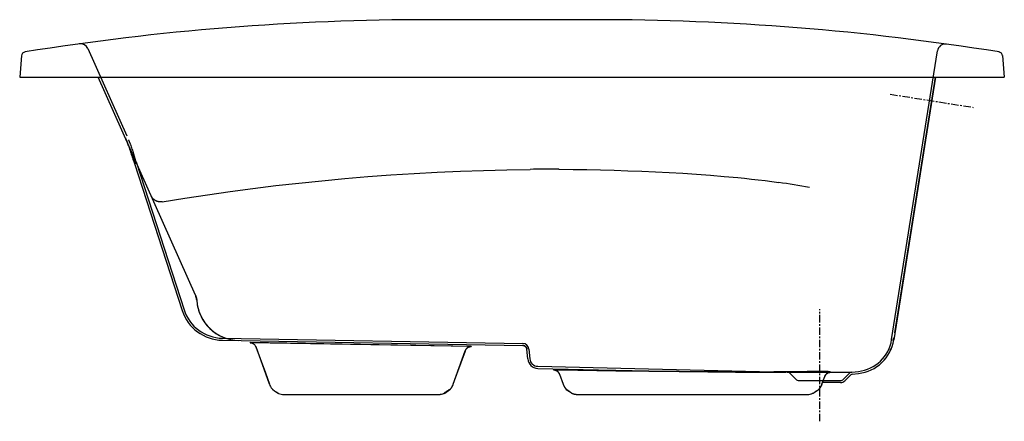
# Model space of a CAD drawing. Extents: x 18.3 to 78.3, y 10.4 to 34.9.
import ezdxf

# ---------------------------------------------------------------- set-up
doc = ezdxf.new("R2010")
doc.units = 0
doc.header["$LTSCALE"] = 1.21
doc.header["$MEASUREMENT"] = 0
doc.linetypes.add('CENTER', pattern=[0.6, 0.375, -0.075, 0.075, -0.075])
doc.linetypes.add('HIDDEN', pattern=[0.2, 0.1, -0.1])
doc.layers.get('0').update_dxf_attribs({"linetype": 'CONTINUOUS'})
for name, color, linetype in [('1_CURVES_JETS', 7, 'CONTINUOUS'), ('6_SURFACES-PATINS-SPEC', 7, 'CONTINUOUS'), ('DEFAULT_1', 7, 'CENTER'), ('DEFAULT_2', 8, 'HIDDEN')]:
    doc.layers.add(name, color=color, linetype=linetype)

msp = doc.modelspace()

# ---------------------------------------------------------------- linework, layer by layer
at = {"color": 7, "linetype": 'CONTINUOUS'}
for p, q in [((53.327, 34.94), (43.327, 34.94)), ((72.847, 33.711), (72.847, 33.711)), ((18.441, 32.746), (18.327, 31.44)), ((78.212, 32.746), (78.327, 31.44)), ((18.327, 31.44), (78.327, 31.44)), ((71.654, 15.842), (74.124, 31.44)), ((71.569, 15.379), (71.58, 15.425)), ((71.585, 15.411), (71.605, 15.531)), ((71.598, 15.507), (71.603, 15.532))]:
    msp.add_line(p, q, dxfattribs=at)
for points in [[(71.543, 15.372), (71.543, 15.373), (71.543, 15.374), (71.544, 15.375), (71.545, 15.378), (71.545, 15.381), (71.547, 15.384), (71.548, 15.389), (71.551, 15.399)], [(71.544, 15.373), (71.543, 15.372), (71.543, 15.372), (71.543, 15.372)], [(71.543, 15.372), (71.543, 15.372), (71.543, 15.372)], [(71.543, 15.372), (71.543, 15.372), (71.543, 15.372), (71.543, 15.372), (71.543, 15.372), (71.543, 15.372)], [(71.589, 15.521), (71.589, 15.521), (71.589, 15.521), (71.589, 15.521), (71.589, 15.521), (71.588, 15.521), (71.588, 15.52), (71.588, 15.52), (71.588, 15.519), (71.588, 15.518), (71.587, 15.516), (71.586, 15.512), (71.585, 15.509), (71.584, 15.504), (71.583, 15.499), (71.581, 15.494), (71.58, 15.488), (71.576, 15.475), (71.572, 15.461), (71.568, 15.446), (71.563, 15.431), (71.559, 15.418), (71.554, 15.405), (71.552, 15.399), (71.551, 15.393), (71.549, 15.389), (71.547, 15.384), (71.546, 15.381), (71.545, 15.377), (71.544, 15.375), (71.544, 15.374), (71.544, 15.373)], [(71.551, 15.399), (71.553, 15.405), (71.557, 15.418), (71.562, 15.432), (71.566, 15.446), (71.571, 15.461), (71.575, 15.475), (71.579, 15.488), (71.581, 15.494), (71.582, 15.499), (71.584, 15.504), (71.585, 15.509), (71.586, 15.512), (71.587, 15.516), (71.588, 15.518), (71.588, 15.519), (71.588, 15.52), (71.588, 15.521), (71.588, 15.521), (71.588, 15.521), (71.588, 15.521), (71.588, 15.521), (71.589, 15.521), (71.589, 15.521), (71.589, 15.521)], [(71.433, 14.89), (71.432, 14.889), (71.432, 14.888), (71.432, 14.887), (71.431, 14.885), (71.43, 14.882), (71.428, 14.878), (71.426, 14.874), (71.424, 14.869), (71.422, 14.864), (71.42, 14.858), (71.415, 14.846), (71.409, 14.832), (71.406, 14.825), (71.402, 14.818), (71.399, 14.811), (71.396, 14.804), (71.393, 14.798), (71.39, 14.791), (71.387, 14.785), (71.384, 14.779), (71.381, 14.774), (71.379, 14.768), (71.376, 14.764), (71.374, 14.76), (71.373, 14.756), (71.371, 14.753), (71.37, 14.751), (71.369, 14.75), (71.369, 14.749), (71.369, 14.749), (71.368, 14.749), (71.368, 14.748), (71.368, 14.748), (71.368, 14.748), (71.368, 14.748), (71.368, 14.748)], [(71.368, 14.749), (71.368, 14.749), (71.368, 14.749), (71.369, 14.75), (71.369, 14.75), (71.369, 14.751), (71.37, 14.754), (71.372, 14.757), (71.373, 14.76), (71.375, 14.764), (71.377, 14.769), (71.383, 14.78)], [(71.368, 14.748), (71.368, 14.748), (71.368, 14.748), (71.368, 14.749)], [(71.383, 14.78), (71.388, 14.792), (71.394, 14.805), (71.401, 14.819), (71.407, 14.833), (71.413, 14.846), (71.419, 14.859), (71.421, 14.864), (71.425, 14.874)], [(71.425, 14.874), (71.427, 14.878), (71.429, 14.882), (71.43, 14.885), (71.431, 14.887), (71.432, 14.888), (71.432, 14.889)], [(71.432, 14.889), (71.433, 14.89), (71.433, 14.89), (71.433, 14.89), (71.433, 14.89), (71.433, 14.89), (71.433, 14.89)], [(71.433, 14.89), (71.433, 14.89), (71.433, 14.89), (71.433, 14.89), (71.433, 14.89), (71.433, 14.89)]]:
    msp.add_lwpolyline(points, dxfattribs=at)
for centre, radius, start, end in [((43.327, -120.674), 155.614, 90, 99.12414), ((53.327, -120.674), 155.614, 80.87586, 90), ((18.69, 32.724), 0.25, 99.12414, 175), ((77.963, 32.724), 0.25, 5, 80.87586), ((68.891, 16.064), 2.764, 346.62873, 348.3755)]:
    msp.add_arc(centre, radius, start, end, dxfattribs=at)
at = {"layer": '1_CURVES_JETS', "color": 7, "linetype": 'CONTINUOUS'}
for p, q in [((29.032, 18.149), (23.114, 31.44)), ((74.124, 31.44), (71.585, 15.411)), ((24.765, 27.732), (24.777, 27.704)), ((24.777, 27.704), (24.792, 27.671)), ((24.792, 27.671), (24.809, 27.632)), ((24.809, 27.632), (24.829, 27.586)), ((24.829, 27.586), (24.851, 27.535)), ((24.851, 27.535), (24.875, 27.479)), ((24.875, 27.479), (24.9, 27.417)), ((24.9, 27.417), (24.917, 27.377)), ((24.916, 27.378), (24.926, 27.355)), ((24.918, 27.373), (24.917, 27.377)), ((24.926, 27.355), (24.94, 27.317)), ((24.94, 27.317), (24.956, 27.276)), ((24.956, 27.276), (24.973, 27.232)), ((24.973, 27.232), (24.99, 27.184)), ((24.99, 27.184), (25.008, 27.134)), ((25.008, 27.134), (25.026, 27.082)), ((25.054, 27.029), (25.016, 27.126)), ((25.026, 27.082), (25.045, 27.027)), ((25.045, 27.027), (25.045, 27.025)), ((25.045, 27.027), (25.056, 26.994)), ((25.056, 26.994), (25.07, 26.95)), ((25.07, 26.95), (25.085, 26.905)), ((25.085, 26.905), (25.101, 26.856)), ((25.164, 26.654), (25.188, 26.575)), ((25.188, 26.575), (25.208, 26.51)), ((25.208, 26.51), (25.229, 26.442)), ((25.229, 26.442), (25.251, 26.371)), ((25.251, 26.371), (25.274, 26.298)), ((25.274, 26.298), (25.298, 26.223)), ((25.298, 26.223), (25.317, 26.162)), ((25.317, 26.162), (28.227, 17.207)), ((51.176, 25.819), (51.209, 25.819)), ((29.149, 17.548), (29.169, 17.447)), ((29.169, 17.447), (29.197, 17.331)), ((29.197, 17.331), (29.232, 17.21)), ((29.232, 17.21), (29.274, 17.086)), ((29.274, 17.086), (29.325, 16.96)), ((29.325, 16.96), (29.384, 16.832)), ((29.384, 16.832), (29.452, 16.705)), ((29.452, 16.705), (29.528, 16.579)), ((29.528, 16.579), (29.612, 16.456)), ((29.612, 16.456), (29.705, 16.336)), ((29.705, 16.336), (29.806, 16.22)), ((29.806, 16.22), (29.914, 16.109)), ((29.914, 16.109), (30.031, 16.004)), ((30.031, 16.004), (30.155, 15.904)), ((30.155, 15.904), (30.287, 15.811)), ((30.287, 15.811), (30.428, 15.724)), ((30.428, 15.724), (30.479, 15.695)), ((30.678, 15.394), (48.987, 15.074)), ((48.994, 15.074), (48.987, 15.074)), ((49.002, 15.073), (48.994, 15.074)), ((49.231, 14.851), (49.231, 14.846)), ((49.284, 14.25), (49.231, 14.846)), ((49.891, 13.68), (54.504, 13.57)), ((68.978, 13.29), (68.613, 12.925)), ((69.052, 13.326), (69.449, 13.37)), ((68.348, 12.815), (67.247, 12.815))]:
    msp.add_line(p, q, dxfattribs=at)
for points in [[(25.016, 27.126), (24.992, 27.188), (24.968, 27.25), (24.943, 27.312), (24.918, 27.373)], [(25.388, 26.183), (25.344, 26.293), (25.301, 26.402), (25.258, 26.51), (25.215, 26.618), (25.174, 26.723), (25.133, 26.828), (25.054, 27.029)], [(25.164, 26.654), (25.182, 26.593), (25.201, 26.532), (25.22, 26.47), (25.239, 26.409), (25.258, 26.347), (25.278, 26.285), (25.297, 26.224), (25.317, 26.162)], [(25.317, 26.162), (25.317, 26.162), (25.317, 26.162), (25.317, 26.162), (25.317, 26.162), (25.318, 26.162), (25.318, 26.162), (25.318, 26.163), (25.319, 26.163), (25.319, 26.163), (25.32, 26.164), (25.322, 26.164), (25.323, 26.164), (25.324, 26.165), (25.326, 26.165), (25.33, 26.167), (25.334, 26.168), (25.338, 26.169), (25.344, 26.171), (25.349, 26.173), (25.355, 26.174), (25.361, 26.176), (25.368, 26.178), (25.375, 26.18), (25.381, 26.182), (25.388, 26.183)], [(25.388, 26.183), (25.393, 26.185), (25.399, 26.186), (25.404, 26.187), (25.409, 26.189), (25.412, 26.189), (25.415, 26.19), (25.417, 26.19), (25.42, 26.191), (25.423, 26.192), (25.426, 26.192), (25.428, 26.193), (25.43, 26.193), (25.433, 26.193), (25.435, 26.193), (25.437, 26.194), (25.438, 26.194), (25.439, 26.194), (25.441, 26.194), (25.442, 26.194), (25.443, 26.194), (25.444, 26.194), (25.445, 26.194), (25.446, 26.194), (25.447, 26.194), (25.447, 26.194), (25.448, 26.194), (25.448, 26.193), (25.449, 26.193), (25.449, 26.193), (25.449, 26.193), (25.45, 26.193), (25.45, 26.193), (25.45, 26.193), (25.45, 26.192), (25.451, 26.192), (25.451, 26.192), (25.451, 26.192)], [(27.008, 23.832), (28.389, 24.058), (29.771, 24.269), (31.156, 24.466), (32.542, 24.65), (33.937, 24.821), (35.334, 24.978), (36.732, 25.122), (38.132, 25.252), (39.538, 25.369), (40.946, 25.472), (42.355, 25.563), (43.764, 25.639), (45.179, 25.703), (46.594, 25.753), (48.01, 25.789), (49.426, 25.813)], [(51.209, 25.819), (52.046, 25.812), (52.883, 25.8), (53.721, 25.783), (54.558, 25.76), (55.395, 25.732), (56.232, 25.699), (57.068, 25.662), (57.905, 25.619), (58.741, 25.571), (59.578, 25.516), (60.413, 25.455), (61.248, 25.387), (62.082, 25.311), (62.499, 25.269), (62.916, 25.225), (63.332, 25.179), (63.748, 25.128), (64.163, 25.074), (64.577, 25.014)], [(27.008, 23.832), (26.992, 23.83), (26.975, 23.828), (26.958, 23.827), (26.941, 23.825), (26.924, 23.825), (26.907, 23.825), (26.89, 23.825), (26.873, 23.826), (26.856, 23.827), (26.839, 23.829), (26.822, 23.831), (26.805, 23.834), (26.788, 23.837), (26.772, 23.84), (26.755, 23.844), (26.739, 23.849), (26.722, 23.854), (26.706, 23.859), (26.69, 23.865), (26.674, 23.871), (26.658, 23.878), (26.643, 23.885), (26.628, 23.892), (26.613, 23.9), (26.598, 23.909), (26.583, 23.917), (26.569, 23.926), (26.555, 23.936), (26.541, 23.946), (26.527, 23.956), (26.514, 23.967), (26.501, 23.978), (26.488, 23.989), (26.476, 24.001), (26.464, 24.013), (26.452, 24.025), (26.441, 24.038), (26.43, 24.051), (26.419, 24.064), (26.409, 24.077), (26.399, 24.091), (26.389, 24.105), (26.38, 24.12), (26.371, 24.134), (26.363, 24.149), (26.355, 24.164), (26.347, 24.179), (26.34, 24.195)], [(29.032, 18.149), (29.035, 18.141), (29.039, 18.133), (29.042, 18.124), (29.046, 18.116), (29.049, 18.108), (29.052, 18.099), (29.055, 18.091), (29.059, 18.082), (29.062, 18.074), (29.065, 18.066), (29.067, 18.057), (29.07, 18.048)], [(29.07, 18.048), (29.074, 18.036), (29.078, 18.024), (29.081, 18.012), (29.085, 18), (29.088, 17.988), (29.091, 17.976), (29.094, 17.964), (29.097, 17.951), (29.1, 17.939), (29.102, 17.928), (29.104, 17.917), (29.106, 17.906), (29.108, 17.894), (29.109, 17.883), (29.111, 17.874), (29.112, 17.865), (29.113, 17.855), (29.114, 17.846), (29.115, 17.836), (29.116, 17.827)], [(29.116, 17.827), (29.115, 17.838), (29.114, 17.85), (29.113, 17.861), (29.111, 17.872), (29.11, 17.883), (29.108, 17.894), (29.106, 17.906), (29.104, 17.917), (29.102, 17.928), (29.1, 17.939), (29.097, 17.951), (29.095, 17.964), (29.092, 17.976), (29.089, 17.988), (29.085, 18), (29.082, 18.012), (29.078, 18.025), (29.075, 18.037), (29.071, 18.049)], [(49.231, 14.846), (49.231, 14.853), (49.23, 14.861), (49.228, 14.868), (49.227, 14.876), (49.225, 14.883), (49.223, 14.891), (49.221, 14.898), (49.219, 14.905), (49.216, 14.913), (49.213, 14.92), (49.21, 14.927), (49.207, 14.934), (49.203, 14.94), (49.2, 14.947), (49.196, 14.954), (49.192, 14.96), (49.188, 14.967), (49.183, 14.973), (49.179, 14.979), (49.174, 14.985), (49.169, 14.991), (49.164, 14.996), (49.158, 15.002), (49.153, 15.007), (49.147, 15.012), (49.141, 15.017), (49.135, 15.022), (49.129, 15.026), (49.123, 15.031), (49.117, 15.035), (49.11, 15.039), (49.104, 15.043), (49.097, 15.046), (49.09, 15.05), (49.083, 15.053), (49.076, 15.056), (49.069, 15.058), (49.062, 15.061), (49.054, 15.063), (49.047, 15.065), (49.04, 15.067), (49.032, 15.069), (49.025, 15.07), (49.017, 15.072), (49.01, 15.073), (49.002, 15.073)], [(49.009, 15.073), (49.017, 15.072), (49.025, 15.07), (49.032, 15.069), (49.039, 15.067), (49.047, 15.065), (49.054, 15.063), (49.061, 15.061), (49.069, 15.059), (49.076, 15.056), (49.083, 15.053), (49.09, 15.05), (49.097, 15.046), (49.103, 15.043), (49.11, 15.039), (49.116, 15.035), (49.123, 15.031), (49.129, 15.027), (49.135, 15.022), (49.141, 15.018), (49.147, 15.013), (49.152, 15.008), (49.158, 15.002), (49.163, 14.997), (49.168, 14.991), (49.173, 14.986), (49.178, 14.98), (49.183, 14.974), (49.187, 14.968), (49.191, 14.961), (49.195, 14.955), (49.199, 14.948), (49.203, 14.942), (49.206, 14.935), (49.21, 14.928), (49.213, 14.921), (49.216, 14.914), (49.218, 14.906), (49.221, 14.899), (49.223, 14.892), (49.225, 14.884), (49.227, 14.877), (49.228, 14.869), (49.23, 14.862), (49.231, 14.854), (49.231, 14.846)]]:
    msp.add_lwpolyline(points, dxfattribs=at)
for centre, radius, start, end in [((13.491, 23.166), 12.182, 17.63406, 18.47192), ((2.525, 19.685), 23.687, 17.11131, 17.62254), ((50.713, -90.082), 115.902, 89.77139, 90.63627), ((49.805, -71.722), 97.858, 80.20845, 81.3179), ((28.052, 17.713), 1.072, 18.26222, 24.02579), ((31.735, 18.001), 2.625, 183.79182, 269), ((30.723, 18.018), 2.625, 198, 269), ((69.178, 15.792), 2.438, 276.38299, 350.99999), ((48.978, 14.822), 0.254, 15.05818, 29.72269), ((49.906, 14.304), 0.625, 185, 268.63646), ((69.066, 13.201), 0.125, 96.38299, 135), ((68.348, 13.19), 0.375, 270, 315)]:
    msp.add_arc(centre, radius, start, end, dxfattribs=at)
at = {"layer": '6_SURFACES-PATINS-SPEC', "color": 7, "linetype": 'CONTINUOUS'}
for p, q in [((32.371, 15.27), (45.832, 15.035)), ((32.371, 15.27), (32.371, 15.239)), ((32.371, 15.239), (32.371, 15.239)), ((45.832, 15.004), (32.371, 15.239)), ((32.371, 15.239), (32.412, 15.236)), ((32.386, 15.27), (32.386, 15.239)), ((32.386, 15.239), (32.399, 15.239)), ((32.412, 15.236), (32.454, 15.228)), ((32.454, 15.228), (32.494, 15.216)), ((32.494, 15.216), (32.532, 15.199)), ((32.532, 15.199), (32.569, 15.178)), ((32.568, 15.178), (32.603, 15.153)), ((32.602, 15.154), (32.634, 15.125)), ((32.633, 15.125), (32.661, 15.093)), ((32.661, 15.094), (32.685, 15.058)), ((32.684, 15.059), (32.704, 15.021)), ((32.704, 15.022), (32.716, 14.992)), ((34.189, 15.239), (34.188, 15.207)), ((43.626, 15.043), (43.627, 15.074)), ((45.76, 14.995), (45.803, 15.002)), ((45.803, 15.002), (45.832, 15.003)), ((45.846, 15.035), (45.832, 15.035)), ((45.832, 15.035), (45.832, 15.004)), ((45.846, 15.004), (45.832, 15.004)), ((45.845, 15.004), (45.846, 15.004)), ((45.846, 15.004), (45.846, 15.035)), ((32.716, 14.992), (33.297, 13.396)), ((33.555, 12.707), (32.729, 14.992)), ((44.734, 12.707), (45.475, 14.757)), ((45.221, 14.026), (45.487, 14.757)), ((45.475, 14.757), (45.487, 14.757)), ((45.487, 14.757), (45.5, 14.788)), ((45.499, 14.787), (45.52, 14.826)), ((45.52, 14.825), (45.545, 14.861)), ((45.544, 14.861), (45.573, 14.893)), ((45.573, 14.893), (45.606, 14.922)), ((45.605, 14.922), (45.641, 14.947)), ((45.64, 14.947), (45.679, 14.968)), ((45.678, 14.968), (45.719, 14.984)), ((45.718, 14.984), (45.76, 14.995)), ((44.968, 13.33), (45.221, 14.026)), ((33.297, 13.396), (33.548, 12.707)), ((44.741, 12.707), (44.968, 13.33)), ((50.874, 13.61), (50.874, 13.609)), ((50.874, 13.578), (50.874, 13.609)), ((50.874, 13.578), (50.874, 13.578)), ((50.93, 13.572), (50.929, 13.572)), ((50.929, 13.572), (50.93, 13.572)), ((50.93, 13.572), (50.931, 13.571)), ((50.931, 13.571), (50.935, 13.571)), ((50.935, 13.571), (50.941, 13.57)), ((50.941, 13.57), (50.948, 13.568)), ((50.948, 13.568), (50.958, 13.566)), ((50.957, 13.566), (50.969, 13.563)), ((50.969, 13.563), (50.984, 13.559)), ((50.983, 13.559), (51, 13.553)), ((51, 13.553), (51.019, 13.545)), ((51.018, 13.546), (51.039, 13.536)), ((51.038, 13.536), (51.059, 13.524)), ((51.059, 13.525), (51.08, 13.511)), ((51.08, 13.511), (51.101, 13.495)), ((51.101, 13.496), (51.122, 13.477)), ((51.121, 13.478), (51.142, 13.457)), ((51.141, 13.458), (51.161, 13.435)), ((51.161, 13.435), (51.179, 13.41)), ((51.178, 13.41), (51.195, 13.383)), ((51.195, 13.383), (51.21, 13.353)), ((51.209, 13.354), (51.21, 13.353)), ((51.21, 13.353), (51.218, 13.332)), ((51.218, 13.332), (51.446, 12.707)), ((52.334, 13.578), (52.334, 13.609)), ((66.319, 13.477), (66.318, 13.509)), ((67.383, 13.188), (67.393, 13.213)), ((67.393, 13.213), (67.409, 13.245)), ((67.409, 13.245), (67.428, 13.275)), ((67.428, 13.275), (67.448, 13.301)), ((67.448, 13.301), (67.47, 13.324)), ((67.47, 13.324), (67.491, 13.343)), ((67.491, 13.343), (67.512, 13.359)), ((67.512, 13.359), (67.53, 13.372)), ((67.53, 13.372), (67.547, 13.382)), ((67.547, 13.382), (67.562, 13.389)), ((67.562, 13.389), (67.574, 13.395)), ((67.574, 13.395), (67.584, 13.399)), ((67.584, 13.399), (67.592, 13.401)), ((67.592, 13.401), (67.596, 13.403)), ((67.596, 13.403), (67.598, 13.403)), ((67.723, 13.436), (67.722, 13.467)), ((67.722, 13.467), (67.722, 13.465)), ((67.723, 13.436), (67.722, 13.465)), ((67.723, 13.436), (67.723, 13.434)), ((33.548, 12.707), (33.575, 12.641)), ((33.575, 12.641), (33.612, 12.567)), ((44.676, 12.567), (44.714, 12.641)), ((44.714, 12.641), (44.741, 12.707)), ((67.207, 12.707), (67.383, 13.188)), ((33.612, 12.567), (33.656, 12.497)), ((33.656, 12.497), (33.706, 12.431)), ((33.706, 12.431), (33.736, 12.397)), ((33.736, 12.397), (33.739, 12.393)), ((33.739, 12.393), (33.745, 12.388)), ((33.745, 12.388), (33.751, 12.382)), ((33.751, 12.382), (33.758, 12.376)), ((33.758, 12.376), (33.766, 12.368)), ((33.766, 12.368), (33.775, 12.361)), ((33.775, 12.361), (33.786, 12.352)), ((33.786, 12.352), (33.798, 12.343)), ((33.798, 12.343), (33.811, 12.333)), ((33.811, 12.333), (33.825, 12.322)), ((33.825, 12.322), (33.84, 12.311)), ((33.84, 12.311), (33.856, 12.299)), ((33.856, 12.299), (33.874, 12.286)), ((33.874, 12.286), (33.893, 12.273)), ((33.893, 12.273), (33.912, 12.259)), ((33.912, 12.259), (33.933, 12.245)), ((33.933, 12.245), (33.952, 12.232)), ((33.952, 12.232), (33.971, 12.22)), ((33.971, 12.22), (33.988, 12.209)), ((33.988, 12.209), (34.003, 12.2)), ((34.003, 12.2), (34.017, 12.191)), ((34.017, 12.191), (34.029, 12.184)), ((34.029, 12.184), (34.04, 12.177)), ((34.04, 12.177), (34.05, 12.172)), ((34.05, 12.172), (34.059, 12.167)), ((34.059, 12.167), (34.067, 12.163)), ((34.067, 12.163), (34.074, 12.16)), ((34.074, 12.16), (34.079, 12.158)), ((34.079, 12.158), (34.105, 12.148)), ((34.105, 12.148), (34.184, 12.123)), ((34.184, 12.123), (34.264, 12.105)), ((34.264, 12.105), (34.346, 12.094)), ((34.346, 12.094), (34.429, 12.09)), ((34.429, 12.09), (43.86, 12.09)), ((43.86, 12.09), (43.943, 12.094)), ((43.943, 12.094), (44.024, 12.105)), ((44.024, 12.105), (44.105, 12.123)), ((44.105, 12.123), (44.184, 12.148)), ((44.184, 12.148), (44.21, 12.158)), ((44.21, 12.158), (44.213, 12.159)), ((44.213, 12.159), (44.22, 12.162)), ((44.22, 12.162), (44.227, 12.166)), ((44.227, 12.18), (44.227, 12.18)), ((44.227, 12.18), (44.228, 12.18)), ((44.227, 12.166), (44.236, 12.17)), ((44.228, 12.18), (44.229, 12.182)), ((44.229, 12.182), (44.231, 12.183)), ((44.231, 12.183), (44.233, 12.186)), ((44.233, 12.186), (44.236, 12.188)), ((44.236, 12.188), (44.24, 12.191)), ((44.236, 12.17), (44.245, 12.175)), ((44.24, 12.191), (44.244, 12.195)), ((44.244, 12.195), (44.248, 12.199)), ((44.245, 12.175), (44.255, 12.181)), ((44.248, 12.199), (44.254, 12.203)), ((44.254, 12.203), (44.259, 12.208)), ((44.255, 12.181), (44.267, 12.188)), ((44.259, 12.208), (44.266, 12.213)), ((44.266, 12.213), (44.273, 12.218)), ((44.267, 12.188), (44.28, 12.196)), ((44.273, 12.218), (44.28, 12.224)), ((44.28, 12.224), (44.288, 12.23)), ((44.28, 12.196), (44.294, 12.205)), ((44.288, 12.23), (44.297, 12.236)), ((44.294, 12.205), (44.309, 12.214)), ((44.297, 12.236), (44.306, 12.243)), ((44.306, 12.243), (44.315, 12.25)), ((44.309, 12.214), (44.326, 12.225)), ((44.315, 12.25), (44.325, 12.257)), ((44.325, 12.257), (44.336, 12.265)), ((44.326, 12.225), (44.345, 12.238)), ((44.336, 12.265), (44.347, 12.273)), ((44.345, 12.238), (44.364, 12.251)), ((44.347, 12.273), (44.358, 12.281)), ((44.358, 12.281), (44.37, 12.289)), ((44.364, 12.251), (44.383, 12.264)), ((44.37, 12.289), (44.382, 12.298)), ((44.382, 12.298), (44.394, 12.306)), ((44.383, 12.264), (44.402, 12.277)), ((44.394, 12.306), (44.406, 12.314)), ((44.402, 12.277), (44.421, 12.29)), ((44.406, 12.314), (44.418, 12.322)), ((44.418, 12.322), (44.43, 12.33)), ((44.421, 12.29), (44.438, 12.303)), ((44.43, 12.33), (44.441, 12.338)), ((44.438, 12.303), (44.454, 12.315)), ((44.441, 12.338), (44.452, 12.344)), ((44.452, 12.344), (44.462, 12.351)), ((44.454, 12.315), (44.469, 12.326)), ((44.462, 12.351), (44.471, 12.357)), ((44.469, 12.326), (44.483, 12.337)), ((44.471, 12.357), (44.48, 12.362)), ((44.48, 12.362), (44.487, 12.367)), ((44.483, 12.337), (44.496, 12.346)), ((44.487, 12.367), (44.494, 12.371)), ((44.494, 12.371), (44.501, 12.374)), ((44.496, 12.346), (44.507, 12.355)), ((44.501, 12.374), (44.506, 12.378)), ((44.506, 12.382), (44.521, 12.391)), ((44.506, 12.378), (44.511, 12.38)), ((44.507, 12.355), (44.517, 12.363)), ((44.511, 12.38), (44.516, 12.383)), ((44.516, 12.383), (44.519, 12.385)), ((44.517, 12.363), (44.525, 12.371)), ((44.519, 12.385), (44.522, 12.386)), ((44.522, 12.386), (44.524, 12.387)), ((44.524, 12.387), (44.526, 12.388)), ((44.525, 12.371), (44.533, 12.377)), ((44.526, 12.388), (44.526, 12.388)), ((44.533, 12.377), (44.539, 12.383)), ((44.539, 12.383), (44.545, 12.389)), ((44.545, 12.389), (44.55, 12.394)), ((44.55, 12.394), (44.553, 12.397)), ((44.553, 12.397), (44.583, 12.431)), ((44.583, 12.431), (44.633, 12.497)), ((44.633, 12.497), (44.676, 12.567)), ((51.63, 12.403), (51.624, 12.407)), ((51.647, 12.391), (51.63, 12.403)), ((51.635, 12.397), (51.824, 12.264)), ((51.659, 12.382), (51.647, 12.391)), ((51.674, 12.372), (51.659, 12.382)), ((51.824, 12.264), (51.887, 12.22)), ((51.887, 12.22), (51.936, 12.186)), ((51.944, 12.182), (51.932, 12.191)), ((51.936, 12.186), (51.97, 12.162)), ((51.97, 12.164), (51.963, 12.169)), ((51.983, 12.155), (51.97, 12.164)), ((51.983, 12.155), (52.033, 12.137)), ((52.033, 12.137), (52.083, 12.122)), ((52.083, 12.122), (52.164, 12.104)), ((52.164, 12.104), (52.245, 12.094)), ((52.245, 12.094), (52.326, 12.09)), ((52.324, 12.09), (52.327, 12.09)), ((52.327, 12.09), (66.327, 12.09)), ((66.327, 12.09), (66.408, 12.094)), ((66.408, 12.094), (66.49, 12.104)), ((66.49, 12.104), (66.57, 12.122)), ((66.57, 12.122), (66.62, 12.137)), ((66.67, 12.155), (66.62, 12.137)), ((66.67, 12.155), (66.683, 12.164)), ((66.683, 12.162), (66.695, 12.171)), ((66.683, 12.164), (66.69, 12.169)), ((66.695, 12.171), (66.748, 12.208)), ((66.709, 12.182), (66.721, 12.191)), ((66.748, 12.208), (66.807, 12.249)), ((66.807, 12.249), (66.987, 12.375)), ((66.979, 12.372), (66.994, 12.382)), ((66.987, 12.375), (67.018, 12.397)), ((66.994, 12.382), (67.006, 12.391)), ((67.006, 12.391), (67.023, 12.403)), ((67.023, 12.403), (67.029, 12.407))]:
    msp.add_line(p, q, dxfattribs=at)
for points in [[(45.832, 15.004), (45.822, 15.004), (45.812, 15.004), (45.803, 15.003), (45.793, 15.003), (45.784, 15.002), (45.774, 15.001), (45.764, 14.999), (45.755, 14.997), (45.746, 14.996), (45.736, 14.993), (45.727, 14.991), (45.718, 14.988), (45.709, 14.985), (45.699, 14.982), (45.69, 14.979), (45.682, 14.975), (45.673, 14.971), (45.664, 14.967), (45.655, 14.963), (45.647, 14.958), (45.639, 14.954), (45.63, 14.949), (45.622, 14.944), (45.614, 14.938), (45.606, 14.933), (45.599, 14.927), (45.591, 14.921), (45.584, 14.915), (45.576, 14.908), (45.569, 14.902), (45.562, 14.895), (45.556, 14.888), (45.549, 14.881), (45.543, 14.874), (45.537, 14.866), (45.531, 14.859), (45.525, 14.851), (45.519, 14.843), (45.514, 14.835), (45.509, 14.827), (45.504, 14.819), (45.499, 14.81), (45.494, 14.802), (45.49, 14.793), (45.486, 14.784), (45.482, 14.775), (45.479, 14.766), (45.475, 14.757)], [(50.874, 13.61), (50.875, 13.61), (50.875, 13.61), (50.876, 13.611), (50.877, 13.611), (50.879, 13.612), (50.883, 13.612), (50.888, 13.613), (50.895, 13.613), (50.91, 13.614), (50.93, 13.615), (50.954, 13.616), (50.982, 13.617), (51.014, 13.618), (51.05, 13.618), (51.091, 13.619), (51.135, 13.619), (51.182, 13.619), (51.287, 13.62), (51.404, 13.62), (51.529, 13.619), (51.654, 13.618), (51.776, 13.617), (51.893, 13.616), (52.006, 13.614), (52.117, 13.613), (52.334, 13.609)], [(50.874, 13.578), (50.874, 13.579), (50.874, 13.579), (50.875, 13.579), (50.876, 13.58), (50.879, 13.58), (50.883, 13.581), (50.888, 13.581), (50.894, 13.582), (50.909, 13.583), (50.929, 13.584), (50.953, 13.585), (50.981, 13.586), (51.014, 13.586), (51.05, 13.587), (51.09, 13.588), (51.134, 13.588), (51.181, 13.588), (51.286, 13.589), (51.403, 13.588), (51.528, 13.588), (51.653, 13.587), (51.775, 13.586), (51.892, 13.585), (52.006, 13.583), (52.116, 13.581), (52.334, 13.578)], [(50.929, 13.571), (50.922, 13.571), (50.916, 13.572), (50.911, 13.572), (50.905, 13.573), (50.902, 13.573), (50.899, 13.573), (50.896, 13.574), (50.893, 13.574), (50.891, 13.574), (50.888, 13.575), (50.886, 13.575), (50.884, 13.575), (50.882, 13.576), (50.881, 13.576), (50.88, 13.576), (50.879, 13.576), (50.878, 13.577), (50.877, 13.577), (50.877, 13.577), (50.876, 13.577), (50.875, 13.577), (50.875, 13.577), (50.875, 13.577), (50.874, 13.578), (50.874, 13.578), (50.874, 13.578), (50.874, 13.578), (50.874, 13.578), (50.874, 13.578)], [(52.334, 13.609), (54.652, 13.567), (56.671, 13.534), (58.513, 13.509), (60.264, 13.49), (61.953, 13.479), (62.753, 13.477), (63.554, 13.477), (64.283, 13.481), (65.012, 13.487), (65.665, 13.496), (66.318, 13.509)], [(52.334, 13.578), (54.651, 13.536), (56.67, 13.503), (58.513, 13.478), (60.263, 13.459), (61.953, 13.447), (62.753, 13.445), (63.554, 13.446), (64.283, 13.45), (65.012, 13.456), (65.666, 13.465), (66.319, 13.477)], [(66.318, 13.509), (66.492, 13.512), (66.667, 13.514), (66.773, 13.515), (66.879, 13.515), (66.986, 13.515), (67.103, 13.515), (67.221, 13.513), (67.311, 13.511), (67.389, 13.508), (67.458, 13.505), (67.519, 13.502), (67.546, 13.5), (67.573, 13.498), (67.596, 13.496), (67.62, 13.494), (67.641, 13.491), (67.66, 13.489), (67.677, 13.486), (67.692, 13.483), (67.698, 13.481), (67.704, 13.479), (67.709, 13.477), (67.714, 13.475), (67.717, 13.473), (67.72, 13.471), (67.721, 13.47), (67.721, 13.469), (67.722, 13.468), (67.722, 13.467)], [(66.319, 13.477), (66.493, 13.481), (66.667, 13.483), (66.774, 13.484), (66.88, 13.484), (66.987, 13.484), (67.104, 13.483), (67.221, 13.482), (67.312, 13.48), (67.39, 13.477), (67.459, 13.474), (67.52, 13.471), (67.547, 13.469), (67.574, 13.467), (67.597, 13.465), (67.621, 13.463), (67.642, 13.46), (67.661, 13.457), (67.678, 13.455), (67.693, 13.451), (67.699, 13.45), (67.705, 13.448), (67.71, 13.446), (67.715, 13.444), (67.718, 13.442), (67.721, 13.44), (67.722, 13.439), (67.722, 13.438), (67.723, 13.437), (67.723, 13.436)], [(67.723, 13.434), (67.711, 13.434), (67.7, 13.433), (67.689, 13.432), (67.678, 13.43), (67.667, 13.428), (67.656, 13.426), (67.645, 13.424), (67.635, 13.421), (67.624, 13.418), (67.613, 13.414), (67.603, 13.41), (67.593, 13.406), (67.582, 13.402), (67.572, 13.397), (67.562, 13.392), (67.552, 13.387), (67.543, 13.382), (67.533, 13.376), (67.524, 13.37), (67.515, 13.363), (67.506, 13.357), (67.497, 13.35), (67.489, 13.342), (67.48, 13.335), (67.472, 13.327), (67.464, 13.319), (67.457, 13.311), (67.45, 13.303), (67.442, 13.294), (67.436, 13.286), (67.429, 13.277), (67.423, 13.267), (67.417, 13.258), (67.411, 13.249), (67.405, 13.239), (67.4, 13.229), (67.395, 13.219), (67.391, 13.209), (67.387, 13.199), (67.383, 13.188)], [(67.717, 13.428), (67.715, 13.427), (67.714, 13.426), (67.712, 13.425), (67.71, 13.425), (67.708, 13.424), (67.706, 13.423), (67.704, 13.422), (67.702, 13.421), (67.698, 13.42), (67.694, 13.419), (67.691, 13.417), (67.686, 13.416), (67.682, 13.415), (67.677, 13.414), (67.671, 13.412), (67.666, 13.411), (67.66, 13.41), (67.654, 13.409), (67.649, 13.407), (67.643, 13.406), (67.634, 13.405), (67.626, 13.403), (67.617, 13.402), (67.608, 13.4), (67.599, 13.399)], [(67.723, 13.434), (67.723, 13.434), (67.722, 13.434), (67.722, 13.434), (67.722, 13.433), (67.722, 13.433), (67.722, 13.433), (67.722, 13.433), (67.722, 13.433), (67.722, 13.432), (67.722, 13.432), (67.722, 13.432), (67.721, 13.432), (67.721, 13.432), (67.721, 13.432), (67.721, 13.432), (67.721, 13.431), (67.721, 13.431), (67.721, 13.431), (67.72, 13.431), (67.72, 13.431), (67.72, 13.43), (67.72, 13.43), (67.72, 13.43), (67.719, 13.43), (67.719, 13.43), (67.719, 13.43), (67.719, 13.429), (67.718, 13.429), (67.718, 13.429), (67.718, 13.429), (67.718, 13.429), (67.717, 13.428), (67.717, 13.428), (67.717, 13.428), (67.717, 13.428)], [(44.734, 12.707), (44.729, 12.692), (44.723, 12.677), (44.717, 12.662), (44.711, 12.648), (44.704, 12.633), (44.697, 12.619), (44.69, 12.604), (44.683, 12.59), (44.675, 12.576), (44.668, 12.562), (44.66, 12.548), (44.652, 12.536), (44.644, 12.523), (44.636, 12.511), (44.628, 12.499), (44.62, 12.487), (44.612, 12.475), (44.603, 12.463), (44.594, 12.452), (44.585, 12.44), (44.576, 12.429), (44.566, 12.418), (44.557, 12.407)], [(51.446, 12.707), (51.451, 12.692), (51.457, 12.677), (51.463, 12.662), (51.469, 12.648), (51.476, 12.633), (51.483, 12.619), (51.49, 12.604), (51.497, 12.59), (51.505, 12.576), (51.513, 12.562), (51.521, 12.548), (51.528, 12.536), (51.536, 12.523), (51.544, 12.511), (51.552, 12.499), (51.561, 12.487), (51.569, 12.475), (51.578, 12.463), (51.587, 12.452), (51.596, 12.44), (51.605, 12.429), (51.615, 12.418), (51.624, 12.407)], [(67.207, 12.707), (67.202, 12.692), (67.196, 12.677), (67.19, 12.662), (67.184, 12.648), (67.177, 12.633), (67.17, 12.619), (67.163, 12.604), (67.156, 12.59), (67.148, 12.576), (67.14, 12.562), (67.132, 12.548), (67.125, 12.536), (67.117, 12.523), (67.109, 12.511), (67.101, 12.499), (67.092, 12.487), (67.084, 12.475), (67.075, 12.463), (67.066, 12.452), (67.057, 12.44), (67.048, 12.429), (67.038, 12.418), (67.029, 12.407)], [(34.079, 12.158), (34.075, 12.16), (34.071, 12.161), (34.067, 12.163), (34.059, 12.168), (34.051, 12.172), (34.041, 12.177), (34.032, 12.183), (34.02, 12.19), (34.009, 12.197), (33.997, 12.204), (33.984, 12.212), (33.971, 12.221), (33.957, 12.23), (33.938, 12.243), (33.919, 12.255), (33.901, 12.268), (33.882, 12.282), (33.863, 12.295), (33.845, 12.308), (33.832, 12.318), (33.819, 12.327), (33.807, 12.336), (33.796, 12.345), (33.785, 12.353), (33.775, 12.362), (33.767, 12.369), (33.758, 12.376), (33.751, 12.382), (33.745, 12.388), (33.742, 12.391), (33.739, 12.394), (33.736, 12.397)], [(44.201, 12.155), (44.201, 12.155), (44.2, 12.155), (44.2, 12.155), (44.2, 12.156), (44.2, 12.156), (44.2, 12.156), (44.199, 12.156), (44.199, 12.156), (44.199, 12.156), (44.199, 12.156), (44.199, 12.156), (44.199, 12.156), (44.199, 12.156), (44.199, 12.157), (44.199, 12.157), (44.199, 12.157), (44.199, 12.157), (44.199, 12.157), (44.199, 12.157), (44.199, 12.158), (44.199, 12.158), (44.199, 12.158), (44.199, 12.159), (44.2, 12.159), (44.2, 12.159), (44.2, 12.16), (44.2, 12.16), (44.201, 12.161), (44.201, 12.161), (44.202, 12.162), (44.202, 12.162), (44.203, 12.163), (44.203, 12.164), (44.204, 12.165), (44.205, 12.165), (44.205, 12.166), (44.207, 12.167), (44.208, 12.168), (44.209, 12.17), (44.21, 12.171), (44.212, 12.172), (44.213, 12.173), (44.214, 12.175), (44.216, 12.176), (44.218, 12.178), (44.221, 12.18), (44.223, 12.182)], [(44.21, 12.158), (44.209, 12.158), (44.209, 12.158), (44.208, 12.157), (44.208, 12.157), (44.208, 12.157), (44.207, 12.157), (44.207, 12.157), (44.206, 12.157), (44.206, 12.156), (44.205, 12.156), (44.205, 12.156), (44.204, 12.156), (44.204, 12.156), (44.204, 12.156), (44.204, 12.156), (44.203, 12.156), (44.203, 12.156), (44.203, 12.156), (44.202, 12.156), (44.202, 12.156), (44.202, 12.156), (44.202, 12.155), (44.202, 12.155), (44.201, 12.155), (44.201, 12.155), (44.201, 12.155), (44.201, 12.155)], [(44.233, 12.169), (44.231, 12.168), (44.229, 12.167), (44.227, 12.166), (44.225, 12.165), (44.224, 12.164), (44.222, 12.163), (44.22, 12.163), (44.219, 12.162), (44.217, 12.161), (44.216, 12.161), (44.215, 12.16), (44.214, 12.16), (44.212, 12.159), (44.211, 12.158), (44.21, 12.158)], [(44.534, 12.379), (44.525, 12.371), (44.516, 12.364), (44.507, 12.356), (44.495, 12.347), (44.484, 12.338), (44.472, 12.329), (44.458, 12.319), (44.445, 12.309), (44.431, 12.299), (44.409, 12.283), (44.387, 12.268), (44.365, 12.253), (44.343, 12.238), (44.329, 12.228), (44.315, 12.219), (44.301, 12.21), (44.288, 12.202), (44.276, 12.194), (44.263, 12.187), (44.253, 12.181), (44.243, 12.175), (44.233, 12.169)], [(44.245, 12.2), (44.257, 12.21), (44.27, 12.22), (44.284, 12.231), (44.298, 12.241), (44.314, 12.253), (44.33, 12.265), (44.347, 12.276), (44.363, 12.288), (44.379, 12.299), (44.396, 12.311), (44.413, 12.322), (44.43, 12.333), (44.444, 12.343), (44.459, 12.353), (44.474, 12.362), (44.489, 12.372)], [(44.5, 12.373), (44.496, 12.37), (44.492, 12.366), (44.486, 12.361), (44.481, 12.356), (44.471, 12.349), (44.462, 12.341), (44.452, 12.334), (44.44, 12.325), (44.429, 12.316), (44.417, 12.307), (44.404, 12.298), (44.391, 12.288), (44.377, 12.279), (44.364, 12.27), (44.351, 12.261), (44.338, 12.252), (44.325, 12.244), (44.313, 12.236), (44.301, 12.229), (44.291, 12.222), (44.281, 12.216), (44.27, 12.21), (44.264, 12.207), (44.258, 12.203), (44.253, 12.201), (44.248, 12.199)], [(44.521, 12.391), (44.524, 12.392), (44.527, 12.393), (44.529, 12.395), (44.532, 12.396), (44.534, 12.398), (44.536, 12.398), (44.538, 12.399), (44.539, 12.4), (44.541, 12.401), (44.543, 12.402), (44.544, 12.402), (44.546, 12.403), (44.547, 12.403), (44.548, 12.404), (44.549, 12.404), (44.55, 12.405), (44.551, 12.405), (44.552, 12.406), (44.553, 12.406), (44.553, 12.406), (44.554, 12.406), (44.555, 12.406), (44.555, 12.406), (44.556, 12.406), (44.556, 12.406), (44.556, 12.407), (44.557, 12.407)], [(44.553, 12.397), (44.552, 12.396), (44.551, 12.395), (44.55, 12.394), (44.549, 12.393), (44.548, 12.392), (44.547, 12.391), (44.546, 12.39), (44.545, 12.389), (44.544, 12.387), (44.542, 12.386), (44.54, 12.384), (44.539, 12.383), (44.537, 12.381), (44.536, 12.38), (44.534, 12.379)], [(44.557, 12.407), (44.557, 12.407), (44.557, 12.407), (44.557, 12.407), (44.557, 12.407), (44.557, 12.407), (44.557, 12.407), (44.557, 12.406), (44.558, 12.406), (44.558, 12.406), (44.558, 12.406), (44.558, 12.406), (44.558, 12.406), (44.558, 12.406), (44.558, 12.406), (44.558, 12.406), (44.558, 12.406), (44.558, 12.406), (44.558, 12.406), (44.558, 12.406), (44.558, 12.406), (44.559, 12.406), (44.559, 12.406), (44.559, 12.406), (44.559, 12.406), (44.559, 12.406), (44.559, 12.406), (44.559, 12.406), (44.559, 12.405), (44.559, 12.405), (44.559, 12.405), (44.559, 12.405), (44.559, 12.405), (44.559, 12.405), (44.559, 12.405), (44.559, 12.405), (44.559, 12.405), (44.559, 12.405), (44.559, 12.404), (44.559, 12.404), (44.559, 12.404), (44.558, 12.404), (44.558, 12.404), (44.558, 12.404), (44.558, 12.403), (44.558, 12.403), (44.558, 12.403), (44.558, 12.403), (44.558, 12.403), (44.558, 12.402), (44.557, 12.402), (44.557, 12.402), (44.557, 12.402), (44.557, 12.401), (44.557, 12.401), (44.556, 12.401), (44.556, 12.4), (44.556, 12.4), (44.556, 12.399), (44.555, 12.399), (44.555, 12.399), (44.554, 12.398), (44.554, 12.398)], [(51.932, 12.191), (51.889, 12.221), (51.846, 12.251), (51.803, 12.281), (51.738, 12.326), (51.674, 12.372)], [(66.721, 12.191), (66.764, 12.221), (66.807, 12.251), (66.85, 12.281), (66.915, 12.326), (66.979, 12.372)]]:
    msp.add_lwpolyline(points, dxfattribs=at)
for centre, radius, start, end in [((50.866, 13.203), 0.376, 80.18134, 88.80165), ((51.085, 15.628), 2.063, 265.658, 265.92096), ((50.866, 13.203), 0.375, 54.87709, 80.17562), ((50.866, 13.204), 0.375, 53.44023, 54.877), ((50.866, 13.203), 0.375, 48.36026, 53.43907), ((50.866, 13.204), 0.375, 47.21815, 48.35902), ((50.866, 13.203), 0.375, 41.40044, 47.21608), ((50.866, 13.204), 0.375, 39.76954, 41.39861), ((50.866, 13.203), 0.375, 34.36997, 39.76804), ((50.866, 13.204), 0.375, 33.60557, 34.36849), ((50.866, 13.203), 0.375, 27.54851, 33.60344), ((50.866, 13.204), 0.375, 25.7968, 27.54615), ((50.866, 13.203), 0.375, 20.00305, 25.79627), ((67.308, 15.237), 1.861, 278.27013, 278.99503), ((33.793, 12.449), 0.0771, 221.37403, 222.29231), ((34.11, 12.236), 0.0836, 248.08151, 248.83077), ((43.86, 13.016), 0.925, 270.03413, 291.63873), ((44.178, 12.213), 0.0622, 291.70349, 332.60111), ((44.642, 11.694), 0.643, 129.50518, 130.6674), ((44.789, 11.518), 0.873, 129.17822, 129.56143), ((44.177, 12.213), 0.0626, 332.55364, 334.06969), ((44.893, 11.39), 1.037, 128.64599, 129.18042), ((45.112, 11.357), 1.19, 120.58846, 121.55363), ((44.408, 12.47), 0.134, 313.96652, 315.12573), ((44.51, 12.447), 0.062, 284.03302, 318.73402), ((44.496, 12.449), 0.077, 317.70626, 318.64604), ((51.671, 12.448), 0.0625, 221.50983, 235.07121), ((57.714, 20.501), 10.124, 235.2556, 235.38612), ((52.006, 12.214), 0.0625, 235.43892, 248.49006), ((52.325, 13.022), 0.931, 251.73019, 253.52753), ((52.326, 13.025), 0.935, 253.5285, 255.88897), ((52.327, 13.029), 0.939, 255.88929, 258.84469), ((52.327, 13.031), 0.941, 258.84423, 260.61974), ((52.327, 13.031), 0.941, 260.61972, 263.77485), ((52.327, 13.03), 0.94, 263.77523, 265.30809), ((52.327, 13.026), 0.935, 265.30589, 269.85571), ((66.326, 13.029), 0.939, 270.01621, 288.24859), ((66.647, 12.214), 0.0625, 291.50994, 304.5617), ((60.939, 20.501), 10.124, 304.61388, 304.7444), ((66.982, 12.448), 0.0625, 304.92824, 318.49017)]:
    msp.add_arc(centre, radius, start, end, dxfattribs=at)
at = {"layer": 'DEFAULT_1', "color": 7, "linetype": 'CENTER'}
for p, q in [((71.368, 30.397), (76.438, 29.594)), ((67.077, 10.449), (67.077, 17.279))]:
    msp.add_line(p, q, dxfattribs=at)
at = {"layer": 'DEFAULT_2', "color": 8, "linetype": 'CONTINUOUS'}
for p, q in [((22.479, 33.174), (24.85, 27.849)), ((71.462, 15.431), (74.25, 33.033)), ((25.436, 26.201), (28.346, 17.246)), ((30.68, 15.519), (48.989, 15.199)), ((49.356, 14.857), (49.408, 14.261)), ((49.894, 13.805), (65.101, 13.443)), ((65.272, 13.369), (65.628, 13.013)), ((68.525, 13.013), (68.89, 13.378)), ((69.039, 13.45), (69.435, 13.494)), ((65.805, 12.94), (68.348, 12.94))]:
    msp.add_line(p, q, dxfattribs=at)
for points in [[(24.952, 27.62), (24.958, 27.605), (24.965, 27.59), (24.972, 27.575), (24.979, 27.559), (24.985, 27.543), (24.992, 27.527), (24.999, 27.511), (25.005, 27.495), (25.012, 27.479), (25.019, 27.462), (25.025, 27.446), (25.032, 27.43), (25.038, 27.413), (25.045, 27.397), (25.051, 27.38), (25.057, 27.364), (25.064, 27.347), (25.07, 27.331)], [(25.07, 27.331), (25.096, 27.262), (25.121, 27.192), (25.145, 27.122), (25.169, 27.051), (25.192, 26.981), (25.215, 26.91), (25.237, 26.839), (25.259, 26.768), (25.281, 26.697), (25.303, 26.626), (25.325, 26.555), (25.347, 26.484), (25.369, 26.413), (25.391, 26.342), (25.413, 26.271), (25.436, 26.201)], [(65.101, 13.443), (65.107, 13.443), (65.123, 13.443), (65.151, 13.443), (65.189, 13.443), (65.238, 13.443), (65.366, 13.443)], [(65.366, 13.443), (65.444, 13.443), (65.531, 13.443), (65.627, 13.443), (65.732, 13.443), (65.843, 13.443), (65.962, 13.443), (66.086, 13.443), (66.217, 13.444), (66.351, 13.444), (66.49, 13.444), (66.632, 13.444), (66.777, 13.444), (66.923, 13.445), (67.07, 13.445), (67.217, 13.445), (67.363, 13.445), (67.508, 13.446), (67.65, 13.446), (67.789, 13.446), (67.924, 13.447), (68.054, 13.447), (68.179, 13.447), (68.298, 13.448), (68.409, 13.448), (68.513, 13.448), (68.609, 13.448), (68.697, 13.449), (68.775, 13.449), (68.843, 13.449), (68.902, 13.449), (68.951, 13.449), (68.989, 13.45), (69.017, 13.45), (69.033, 13.45), (69.039, 13.45)]]:
    msp.add_lwpolyline(points, dxfattribs=at)
for centre, radius, start, end in [((22.023, 32.97), 0.5, 24, 97.8942), ((74.744, 32.955), 0.5, 82.06359, 171), ((30.723, 18.018), 2.5, 198, 269), ((48.982, 14.824), 0.375, 5, 89), ((69.178, 15.792), 2.312, 276.38299, 350.99999), ((49.906, 14.304), 0.5, 185, 268.63646), ((65.096, 13.193), 0.25, 45, 88.63646), ((69.066, 13.201), 0.25, 96.38299, 135), ((65.805, 13.19), 0.25, 225, 270), ((68.348, 13.19), 0.25, 270, 315)]:
    msp.add_arc(centre, radius, start, end, dxfattribs=at)

doc.saveas('drawing.dxf')
